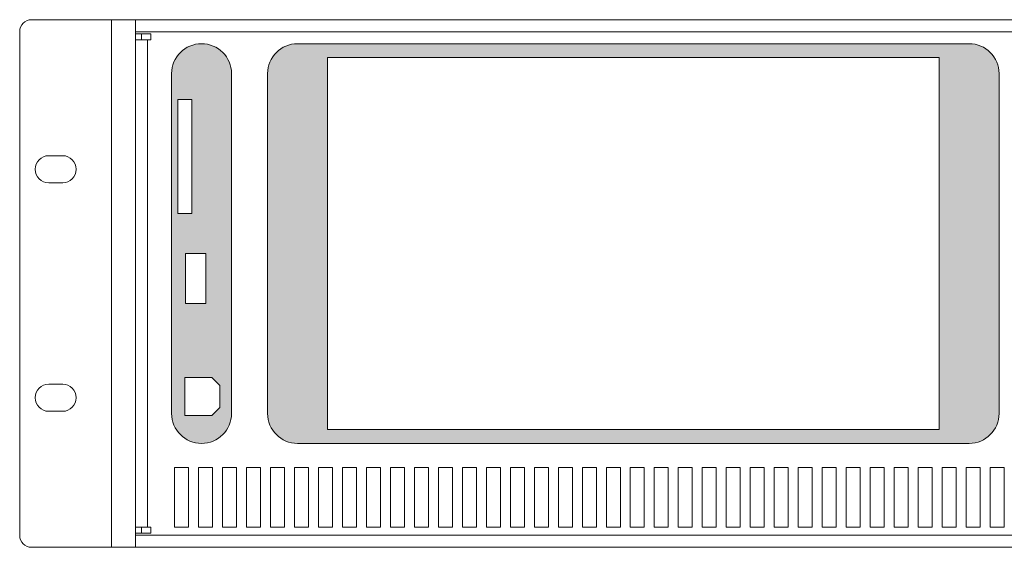
# Model space of a CAD drawing. Units: millimetres. Extents: x 0 to 483, y 0 to 304.
# Drawn here: x 0 to 246, y 172 to 304 of the extents above; entities that cross this region are included whole.
import ezdxf

# ---------------------------------------------------------------- set-up
doc = ezdxf.new("R2010")
doc.units = ezdxf.units.MM
doc.layers.add('Visible (ISO)', color=7, linetype='Continuous', lineweight=15)
doc.layers.add('Visible Narrow (ISO)', color=7, linetype='Continuous', lineweight=9)

msp = doc.modelspace()

# ---------------------------------------------------------------- hatches: boundary and pattern name
at = {"layer": 'Visible (ISO)', "true_color": 0xbababa}
h = msp.add_hatch(color=9, dxfattribs=at)
h.dxf.hatch_style = 1
edge = h.paths.add_edge_path()
edge.add_spline(control_points=[(45.5, 298), (41.36, 298), (38, 294.64), (38, 290.5)], knot_values=[0, 0, 0, 0, 1, 1, 1, 1], degree=3, periodic=0)
edge.add_line((38, 290.5), (38, 205.5))
edge.add_spline(control_points=[(38, 205.5), (38, 201.36), (41.36, 198), (45.5, 198), (49.64, 198), (53, 201.36), (53, 205.5)], knot_values=[2, 2, 2, 2, 3, 3, 3, 4, 4, 4, 4], degree=3, periodic=0)
edge.add_line((53, 205.5), (53, 290.5))
edge.add_spline(control_points=[(53, 290.5), (53, 294.64), (49.64, 298), (45.5, 298)], knot_values=[5, 5, 5, 5, 6, 6, 6, 6], degree=3, periodic=0)
h.paths.add_polyline_path([(46.6, 245.5), (46.6, 233), (41.5, 233), (41.5, 245.5)], flags=16)
h.paths.add_polyline_path([(50.1, 207), (48.1, 205), (41.3, 205), (41.3, 214.5), (48.1, 214.5), (50.1, 212.5)], flags=16)
h.paths.add_polyline_path([(39.6, 255.5), (39.6, 284), (43.1, 284), (43.1, 255.5)], flags=16)
h = msp.add_hatch(color=9, dxfattribs=at)
h.dxf.hatch_style = 1
edge = h.paths.add_edge_path()
edge.add_line((237.5, 298), (69.5, 298))
edge.add_spline(control_points=[(69.5, 298), (65.37, 298), (62, 294.62), (62, 290.5)], knot_values=[1, 1, 1, 1, 2, 2, 2, 2], degree=3, periodic=0)
edge.add_line((62, 290.5), (62, 205.5))
edge.add_spline(control_points=[(62, 205.5), (62, 201.37), (65.37, 198), (69.5, 198)], knot_values=[3, 3, 3, 3, 4, 4, 4, 4], degree=3, periodic=0)
edge.add_line((69.5, 198), (237.5, 198))
edge.add_spline(control_points=[(237.5, 198), (241.63, 198), (245, 201.37), (245, 205.5)], knot_values=[5, 5, 5, 5, 6, 6, 6, 6], degree=3, periodic=0)
edge.add_line((245, 205.5), (245, 290.5))
edge.add_spline(control_points=[(245, 290.5), (245, 294.62), (241.63, 298), (237.5, 298)], knot_values=[7, 7, 7, 7, 8, 8, 8, 8], degree=3, periodic=0)
h.paths.add_polyline_path([(230, 201.5), (77, 201.5), (77, 294.5), (230, 294.5)], flags=16)

# ---------------------------------------------------------------- linework, layer by layer
at = {"layer": 'Visible (ISO)'}
for p, q in [((3, 304), (23, 304)), ((29, 304), (23, 304)), ((29, 304), (454, 304)), ((29, 304), (29, 303.96)), ((29, 303.96), (29, 301)), ((0, 175), (0, 301)), ((29, 300.5), (29, 301)), ((29, 300.5), (32.8, 300.5)), ((29, 300.5), (29, 175.5)), ((30.5, 299), (30.5, 300.5)), ((32.8, 300.5), (32.8, 299)), ((32, 299), (29, 299)), ((32.8, 299), (32, 299)), ((237.5, 298), (69.5, 298)), ((77, 201.5), (77, 294.5)), ((77, 294.5), (230, 294.5)), ((230, 294.5), (230, 201.5)), ((38, 290.5), (38, 205.5)), ((53, 205.5), (53, 290.5)), ((62, 290.5), (62, 205.5)), ((245, 205.5), (245, 290.5)), ((39.6, 284), (43.1, 284)), ((39.6, 255.5), (39.6, 284)), ((43.1, 284), (43.1, 255.5)), ((7.25, 269.98), (10.75, 269.98)), ((10.75, 263.18), (7.25, 263.18)), ((43.1, 255.5), (39.6, 255.5)), ((41.5, 233), (41.5, 245.5)), ((41.5, 245.5), (46.6, 245.5)), ((46.6, 245.5), (46.6, 233)), ((46.6, 233), (41.5, 233)), ((46.6, 233), (41.5, 233)), ((41.3, 205), (41.3, 214.5)), ((41.3, 214.5), (48.1, 214.5)), ((48.1, 214.5), (50.1, 212.5)), ((7.25, 212.82), (10.75, 212.82)), ((50.1, 212.5), (50.1, 207)), ((50.1, 207), (48.1, 205)), ((50.1, 207), (48.1, 205)), ((10.75, 206.03), (7.25, 206.03)), ((48.1, 205), (41.3, 205)), ((230, 201.5), (77, 201.5)), ((69.5, 198), (237.5, 198)), ((38.75, 177), (38.75, 192)), ((38.75, 192), (42.25, 192)), ((42.25, 192), (42.25, 177)), ((44.75, 177), (44.75, 192)), ((44.75, 192), (48.25, 192)), ((48.25, 192), (48.25, 177)), ((50.75, 177), (50.75, 192)), ((50.75, 192), (54.25, 192)), ((54.25, 192), (54.25, 177)), ((56.75, 177), (56.75, 192)), ((56.75, 192), (60.25, 192)), ((60.25, 192), (60.25, 177)), ((62.75, 177), (62.75, 192)), ((62.75, 192), (66.25, 192)), ((66.25, 192), (66.25, 177)), ((68.75, 177), (68.75, 192)), ((68.75, 192), (72.25, 192)), ((72.25, 192), (72.25, 177)), ((74.75, 177), (74.75, 192)), ((74.75, 192), (78.25, 192)), ((78.25, 192), (78.25, 177)), ((80.75, 177), (80.75, 192)), ((80.75, 192), (84.25, 192)), ((84.25, 192), (84.25, 177)), ((86.75, 177), (86.75, 192)), ((86.75, 192), (90.25, 192)), ((90.25, 192), (90.25, 177)), ((92.75, 177), (92.75, 192)), ((92.75, 192), (96.25, 192)), ((96.25, 192), (96.25, 177)), ((98.75, 177), (98.75, 192)), ((98.75, 192), (102.25, 192)), ((102.25, 192), (102.25, 177)), ((104.75, 177), (104.75, 192)), ((104.75, 192), (108.25, 192)), ((108.25, 192), (108.25, 177)), ((110.75, 177), (110.75, 192)), ((110.75, 192), (114.25, 192)), ((114.25, 192), (114.25, 177)), ((116.75, 177), (116.75, 192)), ((116.75, 192), (120.25, 192)), ((120.25, 192), (120.25, 177)), ((122.75, 177), (122.75, 192)), ((122.75, 192), (126.25, 192)), ((126.25, 192), (126.25, 177)), ((128.75, 177), (128.75, 192)), ((128.75, 192), (132.25, 192)), ((132.25, 192), (132.25, 177)), ((134.75, 177), (134.75, 192)), ((134.75, 192), (138.25, 192)), ((138.25, 192), (138.25, 177)), ((140.75, 177), (140.75, 192)), ((140.75, 192), (144.25, 192)), ((144.25, 192), (144.25, 177)), ((146.75, 177), (146.75, 192)), ((146.75, 192), (150.25, 192)), ((150.25, 192), (150.25, 177)), ((152.75, 177), (152.75, 192)), ((152.75, 192), (156.25, 192)), ((156.25, 192), (156.25, 177)), ((158.75, 177), (158.75, 192)), ((158.75, 192), (162.25, 192)), ((162.25, 192), (162.25, 177)), ((164.75, 177), (164.75, 192)), ((164.75, 192), (168.25, 192)), ((168.25, 192), (168.25, 177)), ((170.75, 177), (170.75, 192)), ((170.75, 192), (174.25, 192)), ((174.25, 192), (174.25, 177)), ((176.75, 177), (176.75, 192)), ((176.75, 192), (180.25, 192)), ((180.25, 192), (180.25, 177)), ((182.75, 177), (182.75, 192)), ((182.75, 192), (186.25, 192)), ((186.25, 192), (186.25, 177)), ((188.75, 177), (188.75, 192)), ((188.75, 192), (192.25, 192)), ((192.25, 192), (192.25, 177)), ((194.75, 177), (194.75, 192)), ((194.75, 192), (198.25, 192)), ((198.25, 192), (198.25, 177)), ((200.75, 177), (200.75, 192)), ((200.75, 192), (204.25, 192)), ((204.25, 192), (204.25, 177)), ((206.75, 177), (206.75, 192)), ((206.75, 192), (210.25, 192)), ((210.25, 192), (210.25, 177)), ((212.75, 177), (212.75, 192)), ((212.75, 192), (216.25, 192)), ((216.25, 192), (216.25, 177)), ((218.75, 177), (218.75, 192)), ((218.75, 192), (222.25, 192)), ((222.25, 192), (222.25, 177)), ((224.75, 177), (224.75, 192)), ((224.75, 192), (228.25, 192)), ((228.25, 192), (228.25, 177)), ((230.75, 177), (230.75, 192)), ((230.75, 192), (234.25, 192)), ((234.25, 192), (234.25, 177)), ((236.75, 177), (236.75, 192)), ((236.75, 192), (240.25, 192)), ((240.25, 192), (240.25, 177)), ((242.75, 177), (242.75, 192)), ((242.75, 192), (246.25, 192)), ((246.25, 192), (246.25, 177)), ((29, 177), (32, 177)), ((32.8, 175.5), (29, 175.5)), ((29, 175), (29, 175.5)), ((29, 175), (29, 172.04)), ((30.5, 177), (30.5, 175.5)), ((32, 177), (32.8, 177)), ((32.8, 177), (32.8, 175.5)), ((42.25, 177), (38.75, 177)), ((48.25, 177), (44.75, 177)), ((54.25, 177), (50.75, 177)), ((60.25, 177), (56.75, 177)), ((66.25, 177), (62.75, 177)), ((72.25, 177), (68.75, 177)), ((78.25, 177), (74.75, 177)), ((84.25, 177), (80.75, 177)), ((90.25, 177), (86.75, 177)), ((96.25, 177), (92.75, 177)), ((102.25, 177), (98.75, 177)), ((108.25, 177), (104.75, 177)), ((114.25, 177), (110.75, 177)), ((120.25, 177), (116.75, 177)), ((126.25, 177), (122.75, 177)), ((132.25, 177), (128.75, 177)), ((138.25, 177), (134.75, 177)), ((144.25, 177), (140.75, 177)), ((150.25, 177), (146.75, 177)), ((156.25, 177), (152.75, 177)), ((162.25, 177), (158.75, 177)), ((168.25, 177), (164.75, 177)), ((174.25, 177), (170.75, 177)), ((180.25, 177), (176.75, 177)), ((186.25, 177), (182.75, 177)), ((192.25, 177), (188.75, 177)), ((198.25, 177), (194.75, 177)), ((204.25, 177), (200.75, 177)), ((210.25, 177), (206.75, 177)), ((216.25, 177), (212.75, 177)), ((222.25, 177), (218.75, 177)), ((228.25, 177), (224.75, 177)), ((234.25, 177), (230.75, 177)), ((240.25, 177), (236.75, 177)), ((246.25, 177), (242.75, 177)), ((23, 172), (3, 172)), ((23, 172), (29, 172)), ((29, 172.04), (29, 172)), ((454, 172), (29, 172))]:
    msp.add_line(p, q, dxfattribs=at)
for centre, radius, start, end in [((3, 301), 3, 90, 180), ((7.25, 266.57), 3.4, 90, 270), ((10.75, 266.57), 3.4, 270, 90), ((7.25, 209.43), 3.4, 90, 270), ((10.75, 209.43), 3.4, 270, 90), ((3, 175), 3, 180, 270)]:
    msp.add_arc(centre, radius, start, end, dxfattribs=at)
for points in [[(45.5, 298), (41.36, 298), (38, 294.64), (38, 290.5)], [(53, 290.5), (53, 294.64), (49.64, 298), (45.5, 298)], [(69.5, 298), (65.37, 298), (62, 294.62), (62, 290.5)], [(245, 290.5), (245, 294.62), (241.63, 298), (237.5, 298)], [(62, 205.5), (62, 201.37), (65.37, 198), (69.5, 198)], [(237.5, 198), (241.63, 198), (245, 201.37), (245, 205.5)]]:
    msp.add_open_spline(points, degree=3, dxfattribs=at)
msp.add_open_spline([(38, 205.5), (38, 201.36), (41.36, 198), (45.5, 198), (49.64, 198), (53, 201.36), (53, 205.5)], degree=3, knots=[2, 2, 2, 2, 3, 3, 3, 4, 4, 4, 4], dxfattribs=at)
at = {"layer": 'Visible Narrow (ISO)'}
for p, q in [((23, 172), (23, 304)), ((454, 301), (29, 301)), ((32, 299), (32, 177)), ((29, 175), (454, 175))]:
    msp.add_line(p, q, dxfattribs=at)

doc.saveas('drawing.dxf')
